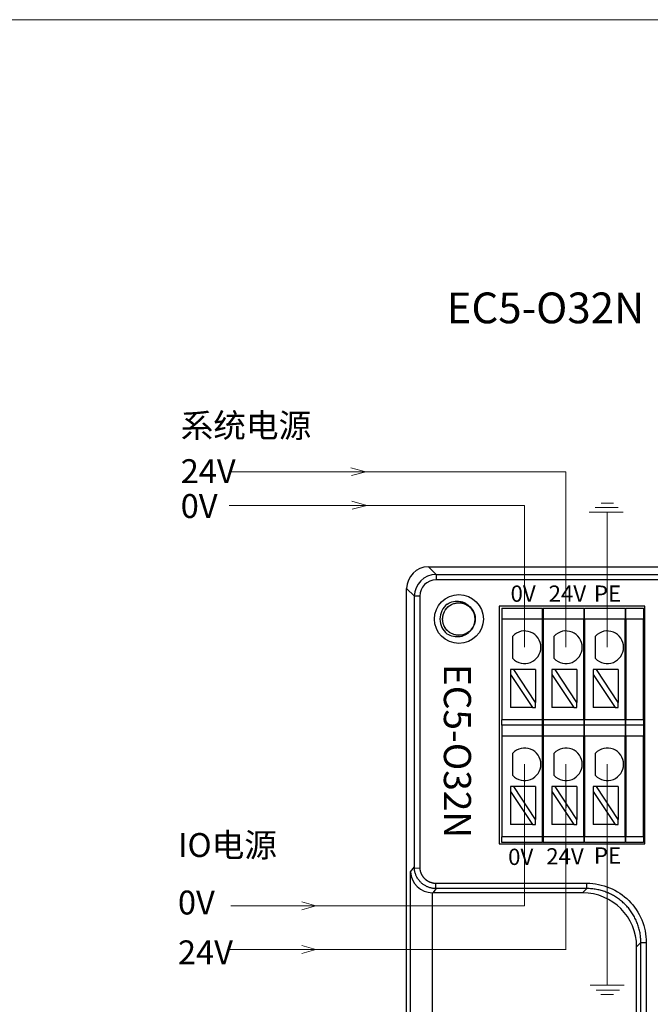
# Model space of a CAD drawing. Units: millimetres. Extents: x 1250 to 2688, y 3290 to 5003.
# Drawn here: x 1691 to 1749, y 3503 to 3594 of the extents above; entities that cross this region are included whole.
import ezdxf

# ---------------------------------------------------------------- set-up
doc = ezdxf.new("R2010")
doc.units = ezdxf.units.MM
doc.layers.get('0').update_dxf_attribs({"lineweight": 18})
doc.layers.add('DIM', color=3, linetype='Continuous', lineweight=13)
doc.layers.add('DWG', color=7, linetype='Continuous', lineweight=30)

msp = doc.modelspace()

# ---------------------------------------------------------------- linework, layer by layer
msp.add_lwpolyline([(1686.899, 3594.082), (2123.495, 3594.082), (2123.495, 3442.133), (1686.899, 3442.133)], close=True)
at = {"layer": 'DIM', "color": 3}
for p, q in [((1722.907, 3552.422), (1721.529, 3552.818)), ((1722.907, 3552.422), (1721.565, 3552.104)), ((1722.988, 3549.322), (1721.61, 3549.718)), ((1722.988, 3549.322), (1721.646, 3549.004)), ((1746.132, 3549.151), (1744.01, 3549.151)), ((1745.7, 3549.546), (1744.549, 3549.546)), ((1746.564, 3548.719), (1743.434, 3548.719)), ((1745.118, 3536.278), (1745.118, 3548.677)), ((1745.118, 3525.495), (1745.118, 3505.163)), ((1718.294, 3512.451), (1717.004, 3512.815)), ((1718.294, 3512.451), (1717.004, 3512.091)), ((1718.294, 3508.431), (1717.004, 3508.795)), ((1718.294, 3508.431), (1717.004, 3508.07)), ((1746.683, 3505.163), (1743.553, 3505.163)), ((1744.104, 3504.689), (1746.226, 3504.689)), ((1744.535, 3504.294), (1745.686, 3504.294))]:
    msp.add_line(p, q, dxfattribs=at)
at = {"layer": 'DIM', "color": 1}
for p, q in [((1741.314, 3552.422), (1710.328, 3552.422)), ((1741.314, 3536.278), (1741.314, 3552.422)), ((1741.314, 3525.495), (1741.326, 3521.475)), ((1741.314, 3525.495), (1741.314, 3508.431)), ((1741.326, 3508.431), (1710.335, 3508.431))]:
    msp.add_line(p, q, dxfattribs=at)
at = {"layer": 'DIM', "color": 5}
for p, q in [((1737.509, 3549.322), (1710.328, 3549.322)), ((1737.509, 3536.278), (1737.509, 3549.322)), ((1737.509, 3525.495), (1737.509, 3512.451)), ((1737.509, 3512.451), (1710.491, 3512.451))]:
    msp.add_line(p, q, dxfattribs=at)
at = {"layer": 'DWG'}
for p, q in [((1728.654, 3543.689), (1729.361, 3542.982)), ((1728.654, 3543.689), (1852.077, 3543.689)), ((1729.361, 3542.982), (1729.361, 3542.482)), ((1729.361, 3542.982), (1851.369, 3542.982)), ((1727.362, 3540.982), (1726.655, 3541.69)), ((1726.655, 3471.989), (1726.655, 3541.69)), ((1851.369, 3542.482), (1729.361, 3542.482)), ((1727.362, 3516.036), (1727.362, 3540.982)), ((1727.862, 3540.982), (1727.362, 3540.982)), ((1727.862, 3540.982), (1727.862, 3515.95)), ((1729.876, 3540.468), (1729.876, 3540.464)), ((1729.878, 3540.466), (1729.876, 3540.468)), ((1729.88, 3540.468), (1729.876, 3540.468)), ((1735.162, 3540.074), (1735.162, 3518.157)), ((1748.583, 3540.074), (1735.162, 3540.074)), ((1735.412, 3539.874), (1735.412, 3538.874)), ((1735.412, 3539.874), (1739.162, 3539.874)), ((1739.162, 3538.874), (1739.162, 3539.874)), ((1739.212, 3539.874), (1742.962, 3539.874)), ((1739.212, 3539.874), (1739.212, 3538.874)), ((1742.962, 3539.874), (1742.962, 3538.874)), ((1743.012, 3538.874), (1743.012, 3539.874)), ((1743.012, 3539.874), (1746.762, 3539.874)), ((1746.762, 3539.874), (1746.762, 3538.874)), ((1746.812, 3539.874), (1748.433, 3539.874)), ((1746.812, 3538.874), (1746.812, 3539.874)), ((1748.433, 3539.874), (1748.433, 3538.874)), ((1748.583, 3518.157), (1748.583, 3540.074)), ((1739.162, 3538.874), (1735.412, 3538.874)), ((1735.412, 3538.874), (1735.412, 3529.591)), ((1739.162, 3529.591), (1739.162, 3538.874)), ((1739.212, 3538.874), (1739.212, 3529.591)), ((1742.962, 3538.874), (1739.212, 3538.874)), ((1742.962, 3529.591), (1742.962, 3538.874)), ((1746.762, 3538.874), (1743.012, 3538.874)), ((1743.012, 3538.874), (1743.012, 3529.591)), ((1746.762, 3529.591), (1746.762, 3538.874)), ((1748.433, 3538.874), (1746.812, 3538.874)), ((1746.812, 3538.874), (1746.812, 3529.591)), ((1748.433, 3529.591), (1748.433, 3538.874)), ((1736.422, 3535.245), (1736.422, 3537.311)), ((1740.226, 3535.245), (1740.226, 3537.311)), ((1744.03, 3535.245), (1744.03, 3537.311)), ((1739.212, 3536.983), (1739.162, 3536.983)), ((1743.012, 3536.983), (1742.962, 3536.983)), ((1746.812, 3536.983), (1746.762, 3536.983)), ((1736.223, 3534.233), (1736.223, 3533.778)), ((1736.522, 3534.233), (1736.223, 3534.233)), ((1736.223, 3533.778), (1738.223, 3530.738)), ((1736.223, 3533.778), (1736.223, 3530.738)), ((1738.523, 3531.193), (1736.522, 3534.233)), ((1738.523, 3534.233), (1736.522, 3534.233)), ((1738.523, 3534.233), (1738.523, 3531.193)), ((1740.326, 3534.233), (1740.027, 3534.233)), ((1740.027, 3534.233), (1740.027, 3533.778)), ((1740.027, 3533.778), (1740.027, 3530.738)), ((1740.027, 3533.778), (1742.027, 3530.738)), ((1742.327, 3531.193), (1740.326, 3534.233)), ((1742.327, 3534.233), (1740.326, 3534.233)), ((1742.327, 3534.233), (1742.327, 3531.193)), ((1743.831, 3534.233), (1743.831, 3533.778)), ((1744.13, 3534.233), (1743.831, 3534.233)), ((1743.831, 3533.778), (1745.832, 3530.738)), ((1743.831, 3533.778), (1743.831, 3530.738)), ((1746.131, 3534.233), (1744.13, 3534.233)), ((1746.131, 3531.193), (1744.13, 3534.233)), ((1746.131, 3534.233), (1746.131, 3531.193)), ((1739.162, 3531.983), (1739.212, 3531.983)), ((1742.962, 3531.983), (1743.012, 3531.983)), ((1746.762, 3531.983), (1746.812, 3531.983)), ((1738.523, 3530.738), (1738.523, 3531.193)), ((1742.327, 3530.738), (1742.327, 3531.193)), ((1746.131, 3530.738), (1746.131, 3531.193)), ((1738.223, 3530.738), (1736.223, 3530.738)), ((1738.223, 3530.738), (1738.523, 3530.738)), ((1742.027, 3530.738), (1740.027, 3530.738)), ((1742.027, 3530.738), (1742.327, 3530.738)), ((1745.832, 3530.738), (1743.831, 3530.738)), ((1745.832, 3530.738), (1746.131, 3530.738)), ((1735.412, 3529.091), (1735.412, 3529.591)), ((1739.162, 3529.591), (1735.412, 3529.591)), ((1735.412, 3529.091), (1735.412, 3528.091)), ((1739.162, 3529.091), (1735.412, 3529.091)), ((1739.162, 3529.091), (1739.162, 3529.591)), ((1739.162, 3528.091), (1739.162, 3529.091)), ((1739.212, 3529.591), (1739.212, 3529.091)), ((1742.962, 3529.591), (1739.212, 3529.591)), ((1739.212, 3529.091), (1739.212, 3528.091)), ((1742.962, 3529.091), (1739.212, 3529.091)), ((1742.962, 3529.591), (1742.962, 3529.091)), ((1742.962, 3529.091), (1742.962, 3528.091)), ((1746.762, 3529.591), (1743.012, 3529.591)), ((1743.012, 3529.091), (1743.012, 3529.591)), ((1743.012, 3528.091), (1743.012, 3529.091)), ((1746.762, 3529.091), (1743.012, 3529.091)), ((1746.762, 3529.591), (1746.762, 3529.091)), ((1746.762, 3529.091), (1746.762, 3528.091)), ((1748.433, 3529.591), (1746.812, 3529.591)), ((1746.812, 3529.091), (1746.812, 3529.591)), ((1746.812, 3528.091), (1746.812, 3529.091)), ((1748.433, 3529.091), (1746.812, 3529.091)), ((1748.433, 3529.591), (1748.433, 3529.091)), ((1748.433, 3529.091), (1748.433, 3528.091)), ((1735.412, 3528.091), (1735.412, 3518.807)), ((1739.162, 3528.091), (1735.412, 3528.091)), ((1739.162, 3518.807), (1739.162, 3528.091)), ((1742.962, 3528.091), (1739.212, 3528.091)), ((1739.212, 3528.091), (1739.212, 3518.807)), ((1742.962, 3518.807), (1742.962, 3528.091)), ((1743.012, 3528.091), (1743.012, 3518.807)), ((1746.762, 3528.091), (1743.012, 3528.091)), ((1746.762, 3518.807), (1746.762, 3528.091)), ((1746.812, 3528.091), (1746.812, 3518.807)), ((1748.433, 3528.091), (1746.812, 3528.091)), ((1748.433, 3518.807), (1748.433, 3528.091)), ((1736.422, 3524.462), (1736.422, 3526.528)), ((1740.226, 3524.462), (1740.226, 3526.528)), ((1744.03, 3524.462), (1744.03, 3526.528)), ((1739.212, 3526.199), (1739.162, 3526.199)), ((1743.012, 3526.199), (1742.962, 3526.199)), ((1746.812, 3526.199), (1746.762, 3526.199)), ((1736.223, 3523.449), (1736.223, 3522.995)), ((1736.522, 3523.449), (1736.223, 3523.449)), ((1736.223, 3522.995), (1736.223, 3519.955)), ((1736.223, 3522.995), (1738.223, 3519.955)), ((1738.523, 3520.41), (1736.522, 3523.449)), ((1738.523, 3523.449), (1736.522, 3523.449)), ((1738.523, 3523.449), (1738.523, 3520.41)), ((1740.326, 3523.449), (1740.027, 3523.449)), ((1740.027, 3523.449), (1740.027, 3522.995)), ((1740.027, 3522.995), (1742.027, 3519.955)), ((1740.027, 3522.995), (1740.027, 3519.955)), ((1742.327, 3520.41), (1740.326, 3523.449)), ((1742.327, 3523.449), (1740.326, 3523.449)), ((1742.327, 3523.449), (1742.327, 3520.41)), ((1743.831, 3523.449), (1743.831, 3522.995)), ((1744.13, 3523.449), (1743.831, 3523.449)), ((1743.831, 3522.995), (1743.831, 3519.955)), ((1743.831, 3522.995), (1745.832, 3519.955)), ((1746.131, 3520.41), (1744.13, 3523.449)), ((1746.131, 3523.449), (1744.13, 3523.449)), ((1746.131, 3523.449), (1746.131, 3520.41)), ((1739.162, 3521.199), (1739.212, 3521.199)), ((1742.962, 3521.199), (1743.012, 3521.199)), ((1746.762, 3521.199), (1746.812, 3521.199)), ((1738.223, 3519.955), (1736.223, 3519.955)), ((1738.223, 3519.955), (1738.523, 3519.955)), ((1738.523, 3519.955), (1738.523, 3520.41)), ((1742.027, 3519.955), (1740.027, 3519.955)), ((1742.027, 3519.955), (1742.327, 3519.955)), ((1742.327, 3519.955), (1742.327, 3520.41)), ((1745.832, 3519.955), (1743.831, 3519.955)), ((1745.832, 3519.955), (1746.131, 3519.955)), ((1746.131, 3519.955), (1746.131, 3520.41)), ((1735.162, 3518.157), (1748.583, 3518.157)), ((1735.412, 3518.307), (1735.412, 3518.807)), ((1739.162, 3518.807), (1735.412, 3518.807)), ((1739.162, 3518.307), (1735.412, 3518.307)), ((1739.162, 3518.307), (1739.162, 3518.807)), ((1742.962, 3518.807), (1739.212, 3518.807)), ((1739.212, 3518.807), (1739.212, 3518.307)), ((1742.962, 3518.307), (1739.212, 3518.307)), ((1742.962, 3518.807), (1742.962, 3518.307)), ((1743.012, 3518.307), (1743.012, 3518.807)), ((1746.762, 3518.807), (1743.012, 3518.807)), ((1746.762, 3518.307), (1743.012, 3518.307)), ((1746.762, 3518.807), (1746.762, 3518.307)), ((1746.812, 3518.307), (1746.812, 3518.807)), ((1748.433, 3518.807), (1746.812, 3518.807)), ((1748.433, 3518.307), (1746.812, 3518.307)), ((1748.433, 3518.807), (1748.433, 3518.307)), ((1727.02, 3515.585), (1727.362, 3516.041)), ((1727.02, 3472.354), (1727.02, 3515.585)), ((1727.365, 3515.922), (1727.862, 3515.95)), ((1729.351, 3514.543), (1743.236, 3514.543)), ((1729.351, 3514.046), (1729.351, 3514.543)), ((1743.236, 3514.046), (1743.236, 3514.543)), ((1729.016, 3513.658), (1729.016, 3472.354)), ((1729.358, 3514.046), (1729.067, 3513.657)), ((1742.847, 3513.657), (1729.067, 3513.657)), ((1743.236, 3514.046), (1729.351, 3514.046)), ((1742.847, 3513.657), (1743.236, 3514.046)), ((1748.208, 3509.074), (1747.819, 3508.685)), ((1748.208, 3509.074), (1748.705, 3509.074)), ((1748.208, 3472.689), (1748.208, 3509.074)), ((1748.705, 3509.074), (1748.705, 3472.689)), ((1747.819, 3472.405), (1747.819, 3508.685))]:
    msp.add_line(p, q, dxfattribs=at)
msp.add_circle((1731.465, 3538.874), 2.25, dxfattribs=at)
msp.add_circle((1731.465, 3538.874), 2.25, dxfattribs=at)
for centre, radius, start, end in [((1731.465, 3538.874), 1.75, 128.04012, 231.95988), ((1731.465, 3538.874), 1.5, 318.77864, 41.28545), ((1737.509, 3536.278), 1.5, 223.52235, 136.47765), ((1741.314, 3536.278), 1.5, 223.52235, 136.47765), ((1745.118, 3536.278), 1.5, 223.52235, 136.47765), ((1737.509, 3525.495), 1.5, 223.52235, 136.47765), ((1741.314, 3525.495), 1.5, 223.52235, 136.47765), ((1745.118, 3525.495), 1.5, 223.52235, 136.47765)]:
    msp.add_arc(centre, radius, start, end, dxfattribs=at)
for centre, major_axis, ratio, start_param, end_param in [((1728.655, 3541.688), (-1.415, 1.415), 0.999315, 5.49813, 7.068241), ((1729.362, 3540.981), (1.415, -1.415), 0.999657, 2.356537, 3.926648), ((1729.362, 3540.981), (-1.061, 1.061), 0.999315, 5.49813, 7.068241), ((1729.016, 3515.585), (1.902, -0.634), 0.957304, 3.476619, 5.021237), ((1729.068, 3515.655), (1.199, 1.599), 0.999049, 3.759287, 3.784552), ((1742.841, 3508.679), (-3.522, -3.522), 0.998783, 2.356803, 3.926382)]:
    msp.add_ellipse(centre, major_axis=major_axis, ratio=ratio, start_param=start_param, end_param=end_param, dxfattribs=at)
for points, knots in [([(1729.878, 3540.466), (1729.877, 3540.465), (1729.877, 3540.465), (1729.877, 3540.465), (1729.876, 3540.464), (1729.876, 3540.464), (1729.876, 3540.464), (1729.876, 3540.464)], [0, 0, 0, 0, 0.0014796, 0.0014796, 0.002219401, 0.002219401, 0.002959202, 0.002959202, 0.002959202, 0.002959202]), ([(1729.88, 3540.468), (1729.88, 3540.468), (1729.879, 3540.467), (1729.879, 3540.467), (1729.878, 3540.467), (1729.878, 3540.466), (1729.878, 3540.466), (1729.878, 3540.466)], [0, 0, 0, 0, 0.001480011, 0.001480011, 0.002220017, 0.002220017, 0.002960023, 0.002960023, 0.002960023, 0.002960023]), ([(1731.657, 3540.362), (1731.683, 3540.358), (1731.708, 3540.354), (1731.835, 3540.331), (1731.933, 3540.303), (1732.121, 3540.226), (1732.213, 3540.178), (1732.383, 3540.064), (1732.462, 3540), (1732.605, 3539.854), (1732.67, 3539.773), (1732.836, 3539.516), (1732.911, 3539.321), (1732.961, 3539.019), (1732.968, 3538.916), (1732.96, 3538.712), (1732.945, 3538.611), (1732.896, 3538.412), (1732.861, 3538.315), (1732.772, 3538.131), (1732.719, 3538.044), (1732.594, 3537.88), (1732.524, 3537.806), (1732.37, 3537.673), (1732.285, 3537.613), (1732.106, 3537.514), (1732.013, 3537.474), (1731.817, 3537.412), (1731.716, 3537.392), (1731.412, 3537.361), (1731.204, 3537.383), (1730.912, 3537.476), (1730.817, 3537.517), (1730.639, 3537.617), (1730.556, 3537.676), (1730.324, 3537.878), (1730.199, 3538.044), (1730.066, 3538.322), (1730.032, 3538.418), (1729.984, 3538.616), (1729.97, 3538.719), (1729.959, 3539.025), (1729.994, 3539.232), (1730.143, 3539.61), (1730.257, 3539.786), (1730.473, 3540.003), (1730.553, 3540.069), (1730.723, 3540.182), (1730.813, 3540.229), (1731.099, 3540.343), (1731.304, 3540.379), (1731.611, 3540.37), (1731.712, 3540.357), (1731.911, 3540.31), (1732.009, 3540.275), (1732.286, 3540.146), (1732.454, 3540.02), (1732.723, 3539.715), (1732.828, 3539.533), (1732.923, 3539.242), (1732.945, 3539.141), (1732.967, 3538.938), (1732.968, 3538.836), (1732.939, 3538.529), (1732.878, 3538.331), (1732.73, 3538.062), (1732.672, 3537.978), (1732.54, 3537.822), (1732.464, 3537.751), (1732.223, 3537.564), (1732.035, 3537.471), (1731.739, 3537.396), (1731.636, 3537.38), (1731.432, 3537.371), (1731.33, 3537.376), (1731.128, 3537.409), (1731.028, 3537.435), (1730.838, 3537.508), (1730.746, 3537.553), (1730.572, 3537.664), (1730.493, 3537.727), (1730.347, 3537.869), (1730.28, 3537.949), (1730.165, 3538.118), (1730.117, 3538.208), (1730.039, 3538.397), (1730.01, 3538.496), (1729.953, 3538.796), (1729.957, 3539.006), (1730.024, 3539.304), (1730.058, 3539.403), (1730.142, 3539.588), (1730.194, 3539.676), (1730.375, 3539.924), (1730.529, 3540.064), (1730.795, 3540.22), (1730.888, 3540.262), (1731.081, 3540.327), (1731.182, 3540.35), (1731.486, 3540.388), (1731.695, 3540.37), (1732.085, 3540.255), (1732.27, 3540.156), (1732.505, 3539.96), (1732.577, 3539.885), (1732.704, 3539.726), (1732.759, 3539.64), (1732.897, 3539.365), (1732.951, 3539.164), (1732.968, 3538.857), (1732.964, 3538.755), (1732.934, 3538.553), (1732.908, 3538.453), (1732.803, 3538.165), (1732.692, 3537.987), (1732.412, 3537.693), (1732.239, 3537.573), (1731.958, 3537.453), (1731.858, 3537.423), (1731.659, 3537.383), (1731.557, 3537.373), (1731.249, 3537.375), (1731.046, 3537.419), (1730.765, 3537.544), (1730.676, 3537.594), (1730.51, 3537.713), (1730.432, 3537.781), (1730.225, 3538.006), (1730.117, 3538.186), (1730.016, 3538.474), (1729.992, 3538.575), (1729.965, 3538.777), (1729.962, 3538.879), (1729.976, 3539.083), (1729.994, 3539.185), (1730.05, 3539.381), (1730.087, 3539.476), (1730.183, 3539.659), (1730.239, 3539.744), (1730.368, 3539.902), (1730.441, 3539.975), (1730.6, 3540.104), (1730.685, 3540.159), (1730.867, 3540.253), (1730.964, 3540.291), (1731.258, 3540.373), (1731.466, 3540.388), (1731.671, 3540.36)], [0, 0, 0, 0, 0.076394, 0.076394, 0.382727, 0.382727, 0.68906, 0.68906, 0.995393, 0.995393, 1.301727, 1.301727, 1.914393, 1.914393, 2.220727, 2.220727, 2.52706, 2.52706, 2.833393, 2.833393, 3.139726, 3.139726, 3.44606, 3.44606, 3.752393, 3.752393, 4.058726, 4.058726, 4.36506, 4.36506, 4.977726, 4.977726, 5.28406, 5.28406, 5.590393, 5.590393, 6.203059, 6.203059, 6.509393, 6.509393, 6.815726, 6.815726, 7.428393, 7.428393, 8.041059, 8.041059, 8.347393, 8.347393, 8.653726, 8.653726, 9.266392, 9.266392, 9.572726, 9.572726, 9.879059, 9.879059, 10.491726, 10.491726, 11.104392, 11.104392, 11.410726, 11.410726, 11.717059, 11.717059, 12.329725, 12.329725, 12.636059, 12.636059, 12.942392, 12.942392, 13.555059, 13.555059, 13.861392, 13.861392, 14.167725, 14.167725, 14.474059, 14.474059, 14.780392, 14.780392, 15.086725, 15.086725, 15.393058, 15.393058, 15.699392, 15.699392, 16.005725, 16.005725, 16.618392, 16.618392, 16.924725, 16.924725, 17.231058, 17.231058, 17.843725, 17.843725, 18.150058, 18.150058, 18.456391, 18.456391, 19.069058, 19.069058, 19.681725, 19.681725, 19.988058, 19.988058, 20.294391, 20.294391, 20.907058, 20.907058, 21.213391, 21.213391, 21.519724, 21.519724, 22.132391, 22.132391, 22.745058, 22.745058, 23.051391, 23.051391, 23.357724, 23.357724, 23.970391, 23.970391, 24.276724, 24.276724, 24.583057, 24.583057, 25.195724, 25.195724, 25.502057, 25.502057, 25.808391, 25.808391, 26.114724, 26.114724, 26.421057, 26.421057, 26.72739, 26.72739, 27.033724, 27.033724, 27.340057, 27.340057, 27.64639, 27.64639, 28.259057, 28.259057, 28.259057, 28.259057]), ([(1730.387, 3540.252), (1730.562, 3540.364), (1730.753, 3540.442), (1731.158, 3540.529), (1731.365, 3540.536), (1731.671, 3540.484), (1731.77, 3540.457), (1731.962, 3540.384), (1732.056, 3540.338), (1732.319, 3540.176), (1732.473, 3540.035), (1732.592, 3539.864)], [0, 0, 0, 0, 0.617372, 0.617372, 1.234745, 1.234745, 1.543431, 1.543431, 1.852117, 1.852117, 2.46949, 2.46949, 2.46949, 2.46949]), ([(1732.593, 3537.885), (1732.534, 3537.8), (1732.466, 3537.723), (1732.316, 3537.582), (1732.233, 3537.519), (1731.97, 3537.356), (1731.773, 3537.282), (1731.369, 3537.213), (1731.158, 3537.219), (1730.757, 3537.305), (1730.562, 3537.384), (1730.387, 3537.496)], [0, 0, 0, 0, 0.3089, 0.3089, 0.6178, 0.6178, 1.2356, 1.2356, 1.8534, 1.8534, 2.471201, 2.471201, 2.471201, 2.471201]), ([(1729.351, 3514.046), (1729.305, 3514.047), (1729.212, 3514.049), (1729.073, 3514.065), (1728.935, 3514.089), (1728.799, 3514.124), (1728.665, 3514.168), (1728.535, 3514.222), (1728.408, 3514.285), (1728.285, 3514.357), (1728.168, 3514.437), (1728.056, 3514.527), (1727.951, 3514.624), (1727.852, 3514.729), (1727.762, 3514.841), (1727.679, 3514.959), (1727.605, 3515.084), (1727.54, 3515.214), (1727.484, 3515.349), (1727.439, 3515.488), (1727.403, 3515.63), (1727.378, 3515.775), (1727.37, 3515.873), (1727.366, 3515.922)], [0, 0, 0, 0, 0.139167, 0.278737, 0.41871, 0.559087, 0.699869, 0.841056, 0.982649, 1.12465, 1.267057, 1.409873, 1.553098, 1.696732, 1.840776, 1.98523, 2.130096, 2.275374, 2.421065, 2.567169, 2.713686, 2.860618, 3.007965, 3.007965, 3.007965, 3.007965]), ([(1743.236, 3514.543), (1744.672, 3514.543), (1746.091, 3513.954), (1748.116, 3511.929), (1748.705, 3510.51), (1748.705, 3509.074)], [0, 0, 0, 0, 4.266411, 4.266411, 8.532823, 8.532823, 8.532823, 8.532823]), ([(1748.208, 3509.074), (1748.207, 3509.148), (1748.205, 3509.297), (1748.189, 3509.52), (1748.164, 3509.741), (1748.129, 3509.962), (1748.085, 3510.181), (1748.03, 3510.397), (1747.966, 3510.611), (1747.892, 3510.822), (1747.809, 3511.029), (1747.717, 3511.232), (1747.616, 3511.431), (1747.506, 3511.625), (1747.387, 3511.814), (1747.26, 3511.998), (1747.125, 3512.175), (1746.982, 3512.346), (1746.831, 3512.511), (1746.673, 3512.669), (1746.508, 3512.82), (1746.337, 3512.963), (1746.16, 3513.098), (1745.976, 3513.225), (1745.787, 3513.344), (1745.593, 3513.454), (1745.394, 3513.555), (1745.191, 3513.647), (1744.984, 3513.73), (1744.773, 3513.804), (1744.559, 3513.868), (1744.343, 3513.923), (1744.124, 3513.967), (1743.903, 3514.002), (1743.682, 3514.027), (1743.459, 3514.043), (1743.31, 3514.045), (1743.236, 3514.046)], [0, 0, 0, 0, 0.22326, 0.446502, 0.669727, 0.892937, 1.116132, 1.339314, 1.562484, 1.785642, 2.00879, 2.231929, 2.45506, 2.678184, 2.901302, 3.124415, 3.347524, 3.570631, 3.793736, 4.016841, 4.239946, 4.463053, 4.686162, 4.909276, 5.132394, 5.355518, 5.578649, 5.801788, 6.024936, 6.248094, 6.471263, 6.694445, 6.917641, 7.14085, 7.364076, 7.587318, 7.810577, 7.810577, 7.810577, 7.810577])]:
    msp.add_open_spline(points, degree=3, knots=knots, dxfattribs=at)
for points, degree in [([(1727.366, 3515.922), (1727.363, 3515.959), (1727.362, 3515.997), (1727.362, 3516.035)], 3), ([(1727.862, 3515.95), (1727.878, 3515.664), (1728.119, 3515.147), (1728.534, 3514.754), (1729.065, 3514.543), (1729.351, 3514.543)], 2)]:
    msp.add_open_spline(points, degree=degree, dxfattribs=at)

# ---------------------------------------------------------------- texts
at = {"insert": (1751.189, 3567.535), "char_height": 2.835, "width": 86.08322, "attachment_point": 5}
msp.add_mtext('{\\fMicrosoft YaHei|b0|i0|c0|p34;EC5-O32N（NPN输出）}', dxfattribs=at)
at = {"layer": 'DIM', "color": 3, "attachment_point": 1}
for s, insert, char_height, width in [('{\\fFangSong|b0|i0|c0|p34;系统电源}', (1705.865, 3557.803), 2.2, 34.58814), ('{\\fFangSong|b0|i0|c0|p34;0V}', (1736.215, 3541.965), 1.5, 6.3516), ('{\\fFangSong|b0|i0|c0|p34;24V}', (1739.721, 3541.965), 1.5, 6.3516), ('{\\fFangSong|b0|i0|c0|p34;PE}', (1743.884, 3541.965), 1.5, 6.3516), ('{\\fFangSong|b0|i0|c0|p34;0V}', (1735.992, 3517.72), 1.5, 6.3516), ('{\\fFangSong|b0|i0|c0|p34;24V}', (1739.498, 3517.768), 1.5, 6.3516), ('{\\fFangSong|b0|i0|c0|p34;PE}', (1743.884, 3517.845), 1.5, 6.3516)]:
    msp.add_mtext(s, dxfattribs=dict(at, insert=insert, char_height=char_height, width=width))
at = {"layer": 'DIM', "color": 0, "char_height": 2.2, "width": 2.76532, "attachment_point": 1}
for s, insert in [('{\\fFangSong|b0|i0|c0|p34;24V}', (1705.865, 3553.597)), ('{\\fFangSong|b0|i0|c0|p34;0V}', (1705.865, 3550.385)), ('{\\fFangSong|b0|i0|c0|p34;0V}', (1705.609, 3513.862)), ('{\\fFangSong|b0|i0|c0|p34;24V}', (1705.609, 3509.276))]:
    msp.add_mtext(s, dxfattribs=dict(at, insert=insert))
at = {"layer": 'DIM', "color": 3, "insert": (1732.578, 3534.736), "char_height": 2.5, "width": 6.3516, "attachment_point": 1, "rotation": 270}
msp.add_mtext('{\\fFangSong|b0|i0|c0|p34;EC5-O32N}', dxfattribs=at)
at = {"layer": 'DIM', "color": 3, "insert": (1705.609, 3519.159), "char_height": 2.2, "attachment_point": 1}
msp.add_mtext_dynamic_manual_height_columns('{\\fFangSong|b0|i0|c0|p34;IO电源}', width=15.71446, gutter_width=11, heights=[12.414], dxfattribs=at)

doc.saveas('drawing.dxf')
